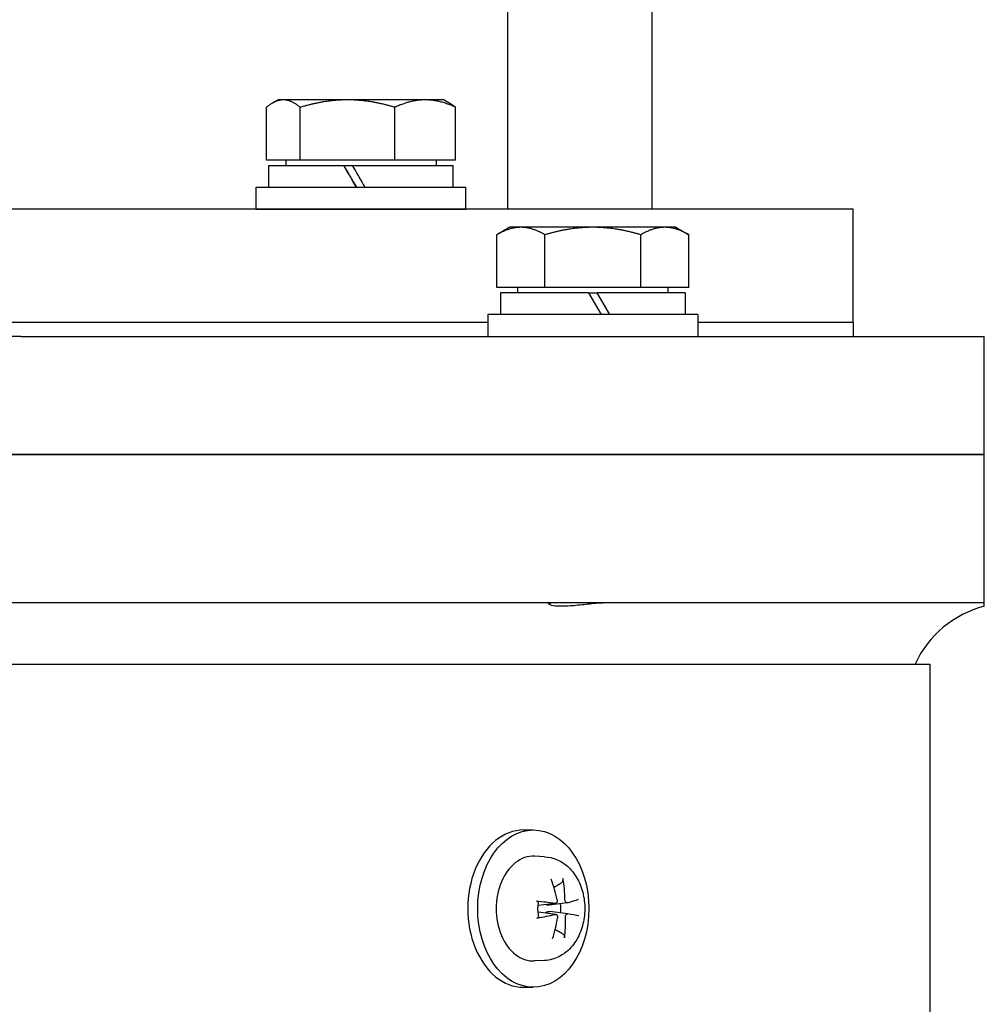
# Model space of a CAD drawing. Units: millimetres. Extents: x 544 to 7315, y 68 to 9534.
# Drawn here: x 1260 to 1370, y 5913 to 6025 of the extents above; entities that cross this region are included whole.
import ezdxf

# ---------------------------------------------------------------- set-up
doc = ezdxf.new("R2010")
doc.units = ezdxf.units.MM
doc.header["$LTSCALE"] = 35
doc.layers.add('Visible Edges(Hillmar_metric)', color=7, linetype='Continuous', lineweight=25)

msp = doc.modelspace()

# ---------------------------------------------------------------- linework, layer by layer
at = {"layer": 'Visible Edges(Hillmar_metric)'}
for p, q in [((1315.4598, 6034.7186), (1315.4598, 6003.8064)), ((1332.0062, 6003.8064), (1332.0062, 6032.7186)), ((1289.1979, 6016.307), (1288.5452, 6015.9302)), ((1289.8086, 6016.307), (1289.1979, 6016.307)), ((1297.1554, 6016.307), (1289.8086, 6016.307)), ((1306.0447, 6016.307), (1297.1554, 6016.307)), ((1308.1979, 6016.307), (1306.0447, 6016.307)), ((1308.1979, 6016.307), (1308.8505, 6015.9302)), ((1287.8738, 6009.407), (1287.8738, 6015.4585)), ((1291.7434, 6009.407), (1291.7434, 6015.4585)), ((1302.5675, 6009.407), (1302.5675, 6015.4585)), ((1309.522, 6009.407), (1309.522, 6015.4585)), ((1291.7434, 6009.407), (1287.8738, 6009.407)), ((1290.0979, 6009.407), (1290.0979, 6008.8069)), ((1302.5675, 6009.407), (1291.7434, 6009.407)), ((1309.522, 6009.407), (1302.5675, 6009.407)), ((1307.2979, 6009.407), (1307.2979, 6008.8069)), ((1288.1479, 6008.8069), (1296.6933, 6008.8069)), ((1288.1479, 6006.3069), (1288.1479, 6008.8069)), ((1296.6933, 6008.8069), (1296.7051, 6008.8069)), ((1296.7051, 6008.8069), (1297.6925, 6008.8069)), ((1297.6925, 6008.8069), (1309.2479, 6008.8069)), ((1309.2479, 6006.3069), (1309.2479, 6008.8069)), ((1286.6979, 6006.3069), (1310.6979, 6006.3069)), ((1286.6979, 6003.8069), (1286.6979, 6006.3069)), ((1310.6979, 6003.8069), (1310.6979, 6006.3069)), ((1355.0062, 6003.8064), (1055.0062, 6003.8064)), ((1286.6979, 6003.8069), (1310.6979, 6003.8069)), ((1292.8081, 6003.8069), (1292.8079, 6003.8064)), ((1304.5876, 6003.8069), (1304.5878, 6003.8064)), ((1355.0062, 5990.8064), (1355.0062, 6003.8064)), ((1315.7144, 6001.719), (1314.2447, 6000.8705)), ((1316.9871, 6001.719), (1315.7144, 6001.719)), ((1325.2144, 6001.719), (1316.9871, 6001.719)), ((1333.4416, 6001.719), (1325.2144, 6001.719)), ((1334.7144, 6001.719), (1333.4416, 6001.719)), ((1334.7144, 6001.719), (1336.184, 6000.8705)), ((1314.2447, 5994.819), (1314.2447, 6000.8705)), ((1319.7295, 5994.819), (1319.7295, 6000.8705)), ((1330.6992, 5994.819), (1330.6992, 6000.8705)), ((1336.184, 5994.819), (1336.184, 6000.8705)), ((1319.7295, 5994.819), (1314.2447, 5994.819)), ((1316.6144, 5994.819), (1316.6144, 5994.2189)), ((1330.6992, 5994.819), (1319.7295, 5994.819)), ((1336.184, 5994.819), (1330.6992, 5994.819)), ((1333.8144, 5994.819), (1333.8144, 5994.2189)), ((1324.7144, 5994.2189), (1314.6644, 5994.2189)), ((1314.6644, 5994.2189), (1314.6644, 5991.7189)), ((1324.7144, 5994.2189), (1326.1577, 5991.7189)), ((1324.7144, 5994.2189), (1325.7144, 5994.2189)), ((1327.1577, 5991.7189), (1325.7144, 5994.2189)), ((1335.7644, 5994.2189), (1325.7144, 5994.2189)), ((1335.7644, 5994.2189), (1335.7644, 5991.7189)), ((1337.2144, 5991.7189), (1313.2144, 5991.7189)), ((1313.2144, 5991.7189), (1313.2144, 5989.2189)), ((1337.2144, 5991.7189), (1337.2144, 5989.2189)), ((1313.2144, 5990.8064), (1096.7981, 5990.8064)), ((1313.2144, 5990.8064), (1096.7981, 5990.8064)), ((1355.0062, 5990.8064), (1337.2144, 5990.8064)), ((1355.0062, 5990.8064), (1337.2144, 5990.8064)), ((1355.0062, 5990.8064), (1355.0062, 5989.2189)), ((1259.7785, 5989.2189), (1150.234, 5989.2189)), ((1259.7785, 5989.2189), (1324.2164, 5989.2189)), ((1324.2164, 5989.2189), (1346.4768, 5989.2189)), ((1346.4768, 5989.2189), (1370.0062, 5989.2189)), ((1370.0062, 5975.7189), (1370.0062, 5989.2189)), ((1259.7785, 5975.7189), (1150.234, 5975.7189)), ((1150.234, 5975.7189), (1259.7785, 5975.7189)), ((1259.7785, 5975.7189), (1324.2164, 5975.7189)), ((1324.2164, 5975.7189), (1259.7785, 5975.7189)), ((1324.2164, 5975.7189), (1346.4768, 5975.7189)), ((1346.4768, 5975.7189), (1324.2164, 5975.7189)), ((1346.4768, 5975.7189), (1370.0062, 5975.7189)), ((1370.0062, 5975.7189), (1346.4768, 5975.7189)), ((1370.0062, 5958.7189), (1370.0062, 5975.7189)), ((1259.7785, 5958.7189), (1236.6132, 5958.7189)), ((1324.2164, 5958.7189), (1259.7785, 5958.7189)), ((1346.4768, 5958.7189), (1324.2164, 5958.7189)), ((1370.0062, 5958.7189), (1346.4768, 5958.7189)), ((1370.0062, 5958.3378), (1370.0062, 5958.7189)), ((1086.5465, 5951.7189), (1363.7762, 5951.7189)), ((1363.7762, 5951.7189), (1363.7762, 5686.7189)), ((1317.2736, 5932.7189), (1318.4049, 5932.7189)), ((1319.7042, 5929.6584), (1318.5531, 5929.7152)), ((1320.9213, 5924.3118), (1318.9549, 5924.0675)), ((1322.2932, 5924.3801), (1320.2145, 5924.1219)), ((1320.9713, 5923.0572), (1318.9604, 5923.307)), ((1322.34, 5923.1266), (1320.2786, 5923.3826)), ((1319.7042, 5917.7794), (1318.5531, 5917.7226)), ((1317.2736, 5914.7189), (1318.4049, 5914.7189))]:
    msp.add_line(p, q, dxfattribs=at)
msp.add_arc((1373.0062, 5946.7189), 12, 104.477512, 155.375682, dxfattribs=at)
for centre, major_axis, ratio, start_param, end_param in [((1298.6979, 6005.4409), (10.5499, -18.2731), 0.00255606, 4.52564904, 4.66350213), ((1298.6979, 6005.4409), (6.3499, -10.9985), 0.00255606, 4.39987901, 4.6320915), ((1298.6979, 6007.1729), (10.5499, -18.2731), 0.00255606, 4.62137416, 4.75832437), ((1317.2736, 5923.7189), (0, -9), 0.70710678, 3.14159264, 6.28318531), ((1318.4049, 5923.7189), (0, -6), 0.70710678, 3.10666478, 6.31811318), ((1314.8928, 5923.7969), (2.4665, -9.6825), 0.6296109, 1.50636441, 1.753256), ((1314.3273, 5923.7686), (1.883, 9.8127), 0.76071397, 4.95825073, 5.20514232), ((1314.5764, 5923.3168), (-9.9886, 0.2512), 0.1481231, 4.03517689, 4.28206848), ((1319.9588, 5923.7189), (0, -2.2522), 0.70710678, 1.35163921, 1.8233609), ((1314.6668, 5923.3213), (-9.7944, -1.9762), 0.07398187, 2.45200536, 2.69889695), ((1314.5565, 5924.1165), (9.9632, 0.754), 0.19723871, 5.14015874, 5.38705033), ((1314.8959, 5923.6691), (-1.5863, -9.865), 0.63745713, 1.32513863, 1.57203022), ((1314.3305, 5923.6409), (-2.9114, 9.5581), 0.75286773, 4.14547104, 4.39236263), ((1314.6468, 5924.121), (9.8814, -1.4805), 0.02486626, 0.43404601, 0.6809376)]:
    msp.add_ellipse(centre, major_axis=major_axis, ratio=ratio, start_param=start_param, end_param=end_param, dxfattribs=at)
msp.add_ellipse((1318.4049, 5923.7189), major_axis=(0, -9), ratio=0.70710678, dxfattribs=at)
for points, weights in [([(1289.8086, 6016.307), (1288.9106, 6016.307), (1287.8738, 6015.4585)], [1, 1.0379548493, 1]), ([(1291.7434, 6015.4585), (1290.7065, 6016.307), (1289.8086, 6016.307)], [1, 1.0379548493, 1]), ([(1297.1554, 6016.307), (1294.6437, 6016.307), (1291.7434, 6015.4585)], [1, 1.0379548493, 1]), ([(1302.5675, 6015.4585), (1299.6672, 6016.307), (1297.1554, 6016.307)], [1, 1.0379548493, 1]), ([(1306.0447, 6016.307), (1304.4309, 6016.307), (1302.5675, 6015.4585)], [1, 1.0379548493, 1]), ([(1309.522, 6015.4585), (1307.6585, 6016.307), (1306.0447, 6016.307)], [1, 1.0379548493, 1]), ([(1308.8505, 6015.9302), (1309.1733, 6015.7438), (1309.522, 6015.4585)], [1.01673284763, 1.01245084122, 1]), ([(1316.9871, 6001.719), (1315.7144, 6001.719), (1314.2447, 6000.8705)], [1, 1.0379548493, 1]), ([(1319.7295, 6000.8705), (1318.2599, 6001.719), (1316.9871, 6001.719)], [1, 1.0379548493, 1]), ([(1325.2144, 6001.719), (1322.6688, 6001.719), (1319.7295, 6000.8705)], [1, 1.0379548493, 1]), ([(1330.6992, 6000.8705), (1327.7599, 6001.719), (1325.2144, 6001.719)], [1, 1.0379548493, 1]), ([(1333.4416, 6001.719), (1332.1688, 6001.719), (1330.6992, 6000.8705)], [1, 1.0379548493, 1]), ([(1336.184, 6000.8705), (1334.7144, 6001.719), (1333.4416, 6001.719)], [1, 1.0379548493, 1]), ([(1320.7598, 5926.1591), (1321.1413, 5926.3835), (1321.6007, 5926.6536)], [1.00645649704, 1.00941495681, 1.00372331868]), ([(1321.7458, 5920.8451), (1321.2889, 5921.0998), (1320.907, 5921.3128)], [1.00372331868, 1.00922362163, 1.00664563004])]:
    msp.add_rational_spline(points, weights, degree=2, dxfattribs=at)
for points, knots in [([(1327.0169, 5958.7189), (1326.6249, 5958.7189), (1326.2156, 5958.6999), (1325.1791, 5958.624), (1324.5532, 5958.5542), (1323.3208, 5958.4227), (1322.7257, 5958.3639), (1321.6843, 5958.3136), (1321.2481, 5958.322), (1320.5733, 5958.3987), (1320.3441, 5958.4657), (1320.1219, 5958.6031), (1320.139, 5958.6714), (1320.3399, 5958.7129), (1320.4091, 5958.7189), (1320.4938, 5958.7189)], [-2.20653615, -2.20653615, -2.20653615, -2.20653615, -2.08031153, -2.08031153, -1.89324905, -1.89324905, -1.69714935, -1.69714935, -1.5050072, -1.5050072, -1.31158165, -1.31158165, -1.11134454, -1.11134454, -1.03982255, -1.03982255, -1.03982255, -1.03982255]), ([(1319.7042, 5929.6584), (1320.177, 5929.635), (1320.6433, 5929.5254), (1321.5322, 5929.1531), (1321.9493, 5928.882), (1322.7287, 5928.1924), (1323.0757, 5927.7589), (1323.6719, 5926.7598), (1323.9051, 5926.1838), (1324.2232, 5924.9616), (1324.3015, 5924.3129), (1324.2923, 5923.014), (1324.204, 5922.3638), (1323.8584, 5921.1205), (1323.6023, 5920.5267), (1322.9275, 5919.4751), (1322.5157, 5919.0109), (1321.5877, 5918.3132), (1321.0903, 5918.059), (1320.2771, 5917.8394), (1319.9917, 5917.7936), (1319.7042, 5917.7794)], [3.21183255, 3.21183255, 3.21183255, 3.21183255, 3.46475042, 3.46475042, 3.73593512, 3.73593512, 4.04670429, 4.04670429, 4.39501086, 4.39501086, 4.75775712, 4.75775712, 5.12221545, 5.12221545, 5.48462692, 5.48462692, 5.8298828, 5.8298828, 6.12978809, 6.12978809, 6.28356946, 6.28356946, 6.28356946, 6.28356946]), ([(1321.7946, 5927.1486), (1321.8034, 5927.1049), (1321.806, 5927.0521), (1321.7977, 5926.9575), (1321.7837, 5926.8995), (1321.7466, 5926.809), (1321.7171, 5926.7604), (1321.6629, 5926.6985), (1321.6315, 5926.6717), (1321.6007, 5926.6536)], [0.046056669, 0.046056669, 0.046056669, 0.046056669, 0.0597279668, 0.0597279668, 0.0746629945, 0.0746629945, 0.089488259, 0.089488259, 0.1015567049, 0.1015567049, 0.1015567049, 0.1015567049]), ([(1318.7771, 5924.5566), (1318.8196, 5924.5527), (1318.8635, 5924.547), (1318.9304, 5924.5353), (1318.9633, 5924.5271), (1319.0005, 5924.5125), (1319.0115, 5924.5036), (1319.0109, 5924.496), (1319.0109, 5924.4957), (1319.0108, 5924.4954)], [0.046056669, 0.046056669, 0.046056669, 0.046056669, 0.0597279668, 0.0597279668, 0.0746629945, 0.0746629945, 0.089488259, 0.089488259, 0.0900991784, 0.0900991784, 0.0900991784, 0.0900991784]), ([(1319.0547, 5922.7332), (1319.028, 5922.8456), (1319.0059, 5922.9605), (1318.971, 5923.1935), (1318.9584, 5923.3116), (1318.9427, 5923.5493), (1318.9397, 5923.6689), (1318.9435, 5923.9077), (1318.9502, 5924.0269), (1318.9734, 5924.2632), (1318.9898, 5924.3803), (1319.0108, 5924.4954)], [1.282429487, 1.282429487, 1.282429487, 1.282429487, 1.39776901, 1.39776901, 1.513108533, 1.513108533, 1.628448056, 1.628448056, 1.743787578, 1.743787578, 1.859127101, 1.859127101, 1.859127101, 1.859127101]), ([(1320.2145, 5924.1219), (1320.2046, 5924.1207), (1320.1948, 5924.1197), (1320.1226, 5924.1138), (1320.0603, 5924.1178), (1319.9584, 5924.1391), (1319.9095, 5924.1559), (1319.8662, 5924.1803), (1319.866, 5924.1805), (1319.8657, 5924.1806)], [0.2621185118, 0.2621185118, 0.2621185118, 0.2621185118, 0.2650054045, 0.2650054045, 0.2832177138, 0.2832177138, 0.2986348407, 0.2986348407, 0.2987303073, 0.2987303073, 0.2987303073, 0.2987303073]), ([(1321.1351, 5924.7232), (1321.1441, 5924.6806), (1321.1474, 5924.6336), (1321.1388, 5924.5432), (1321.127, 5924.4999), (1321.094, 5924.4279), (1321.0705, 5924.3944), (1321.0143, 5924.3433), (1320.9816, 5924.3258), (1320.9227, 5924.3101), (1320.8936, 5924.3082), (1320.8645, 5924.3124)], [0, 0, 0, 0, 0.0130630284, 0.0130630284, 0.0261260568, 0.0261260568, 0.0391270407, 0.0391270407, 0.0521280245, 0.0521280245, 0.0627416714, 0.0627416714, 0.0627416714, 0.0627416714]), ([(1322.3162, 5924.3849), (1322.2896, 5924.377), (1322.2595, 5924.3769), (1322.2003, 5924.3956), (1322.1713, 5924.4144), (1322.1217, 5924.463), (1322.0978, 5924.496), (1322.0596, 5924.5726), (1322.0452, 5924.6162), (1322.0297, 5924.6931), (1322.0257, 5924.7306), (1322.0258, 5924.7677)], [0, 0, 0, 0, 0.0130529195, 0.0130529195, 0.0261058389, 0.0261058389, 0.0391169309, 0.0391169309, 0.0521280228, 0.0521280228, 0.0627416697, 0.0627416697, 0.0627416697, 0.0627416697]), ([(1319.0547, 5922.7332), (1319.0548, 5922.7326), (1319.055, 5922.7319), (1319.056, 5922.7215), (1319.0455, 5922.7092), (1319.0092, 5922.6883), (1318.9769, 5922.676), (1318.9107, 5922.6577), (1318.8672, 5922.6483), (1318.8249, 5922.6412)], [0.1476519579, 0.1476519579, 0.1476519579, 0.1476519579, 0.1486743639, 0.1486743639, 0.1634996284, 0.1634996284, 0.178434656, 0.178434656, 0.1921059539, 0.1921059539, 0.1921059539, 0.1921059539]), ([(1319.7868, 5923.2043), (1319.8115, 5923.2418), (1319.8467, 5923.2767), (1319.9301, 5923.3319), (1319.9781, 5923.3522), (1320.0787, 5923.3806), (1320.1407, 5923.3888), (1320.2284, 5923.3875), (1320.2537, 5923.3857), (1320.2786, 5923.3826)], [0.3140821668, 0.3140821668, 0.3140821668, 0.3140821668, 0.3294690944, 0.3294690944, 0.3448862212, 0.3448862212, 0.3630985305, 0.3630985305, 0.3704584523, 0.3704584523, 0.3704584523, 0.3704584523]), ([(1320.896, 5923.0529), (1320.9294, 5923.0608), (1320.9658, 5923.0609), (1321.0344, 5923.0422), (1321.0665, 5923.0234), (1321.1188, 5922.9748), (1321.1424, 5922.9418), (1321.1765, 5922.8652), (1321.1869, 5922.8216), (1321.1935, 5922.7447), (1321.1923, 5922.7072), (1321.1864, 5922.6701)], [0, 0, 0, 0, 0.0130529195, 0.0130529195, 0.0261058389, 0.0261058389, 0.0391169309, 0.0391169309, 0.0521280228, 0.0521280228, 0.0627416697, 0.0627416697, 0.0627416697, 0.0627416697]), ([(1322.077, 5922.7146), (1322.0749, 5922.7572), (1322.078, 5922.8042), (1322.0959, 5922.8946), (1322.1108, 5922.9379), (1322.1465, 5923.0099), (1322.1697, 5923.0434), (1322.2217, 5923.0945), (1322.2506, 5923.112), (1322.3005, 5923.1277), (1322.3244, 5923.1296), (1322.3477, 5923.1254)], [0, 0, 0, 0, 0.0130630284, 0.0130630284, 0.0261260568, 0.0261260568, 0.0391270407, 0.0391270407, 0.0521280245, 0.0521280245, 0.0627416714, 0.0627416714, 0.0627416714, 0.0627416714]), ([(1321.7458, 5920.8451), (1321.7774, 5920.8274), (1321.8102, 5920.8012), (1321.8674, 5920.7403), (1321.8994, 5920.6925), (1321.941, 5920.6033), (1321.9579, 5920.546), (1321.9709, 5920.4524), (1321.9709, 5920.4002), (1321.9643, 5920.3569)], [0.136605918, 0.136605918, 0.136605918, 0.136605918, 0.1486743639, 0.1486743639, 0.1634996284, 0.1634996284, 0.178434656, 0.178434656, 0.1921059539, 0.1921059539, 0.1921059539, 0.1921059539])]:
    msp.add_open_spline(points, degree=3, knots=knots, dxfattribs=at)

doc.saveas('drawing.dxf')
